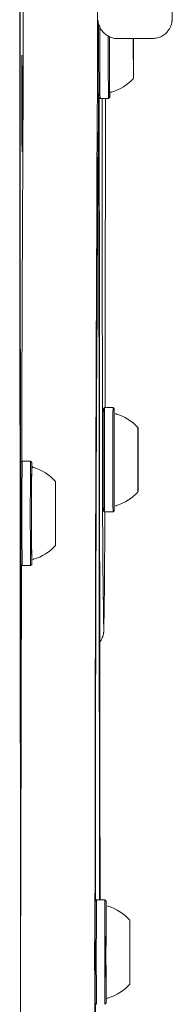
# Model space of a CAD drawing. Units: millimetres. Extents: x 6.62 to 13.68, y 6.91 to 13.85.
# Drawn here: x 10.37 to 10.4, y 10.49 to 10.69 of the extents above; entities that cross this region are included whole.
import ezdxf

# ---------------------------------------------------------------- set-up
doc = ezdxf.new("R2010")
doc.units = ezdxf.units.MM

msp = doc.modelspace()

# ---------------------------------------------------------------- linework, layer by layer
at = {"color": 7, "linetype": 'Continuous', "lineweight": 15}
for p, q in [((10.39085182677605, 10.68339034258362), (10.39785179836736, 10.68339034258362)), ((10.37148238871159, 10.68001454906805), (10.37147238875218, 10.68001454906805)), ((10.39403393739762, 10.67882936760241), (10.39400982492078, 10.67882936760241)), ((10.39401052835961, 10.68005468017453), (10.39402327250655, 10.68006742442491)), ((10.39401577196163, 10.67798064309624), (10.39401175021728, 10.67798064309624)), ((10.37150244078124, 10.67053255502954), (10.37149966768909, 10.67043820402226)), ((10.37151244074066, 10.67053255502954), (10.37150244078124, 10.67053255502954)), ((10.38696879880776, 10.67190497835309), (10.38697361914155, 10.67214175311413)), ((10.38702320290507, 10.67149245922584), (10.38727319986127, 10.67124246024044)), ((10.38727328569627, 10.67124241732268), (10.38897327879702, 10.67124241732268)), ((10.38897336463201, 10.67124246024044), (10.38922336158822, 10.67149245922584)), ((10.37147238875218, 10.66659711733507), (10.37148238871159, 10.66659711733507)), ((10.38701585632509, 10.66089731771662), (10.38716809100213, 10.50872881047325)), ((10.37150244078124, 10.66039667560544), (10.37151244074066, 10.66039667560544)), ((10.37114991863368, 10.65331384799619), (10.37113991867427, 10.65331384799619)), ((10.37113000903045, 10.64668457671675), (10.37114000898987, 10.64668457671675)), ((10.38819992439425, 10.60856421893153), (10.38794992743805, 10.60831421994613)), ((10.38990000332999, 10.60856426184928), (10.38820001022925, 10.60856426184928)), ((10.3901500861212, 10.60831421994613), (10.38990008916499, 10.60856421893153)), ((10.39493968582872, 10.60254735622444), (10.39495072355026, 10.60254735622444)), ((10.39493454524317, 10.59953057765323), (10.39493591415066, 10.59953057765323)), ((10.39494999663369, 10.59968925494998), (10.39493706478972, 10.59970218689891)), ((10.39495348441006, 10.59916374768322), (10.39496443823065, 10.59916374768322)), ((10.37151780754579, 10.59767559683021), (10.37126781058958, 10.59742559784481)), ((10.37321788648152, 10.59767563974797), (10.37151789338078, 10.59767563974797)), ((10.37346796927273, 10.59742559784481), (10.37321797231652, 10.59767559683021)), ((10.39493552981697, 10.59681475983997), (10.39493448833334, 10.59681475983997)), ((10.39493769422654, 10.59627696624159), (10.39494999663369, 10.59628926874859)), ((10.3949640534978, 10.59644770965958), (10.39495202462365, 10.59644770965958)), ((10.39494924354967, 10.59343157067124), (10.39493935299166, 10.59343157067124)), ((10.37825649536021, 10.59099737768108), (10.37826080569203, 10.59099737768108)), ((10.37825437406617, 10.58999971965316), (10.37827877013745, 10.58999971965316)), ((10.37826788019106, 10.58885063264574), (10.3782553821413, 10.58886313079694)), ((10.38794992743805, 10.58766430375244), (10.38819992439425, 10.58741430476704)), ((10.38820001022925, 10.58741426184928), (10.38990000332999, 10.58741426184928)), ((10.38990008916499, 10.58741430476704), (10.3901500861212, 10.58766430375244)), ((10.37825272009682, 10.5853354866329), (10.37826788019106, 10.58535064685019)), ((10.37826710125945, 10.58537134783642), (10.37826788019106, 10.58535064685019)), ((10.37825696183593, 10.58420155984277), (10.37825459001529, 10.58420155984277)), ((10.37827492628135, 10.58320390181485), (10.37826142003134, 10.58320390181485)), ((10.37137626467287, 10.57666722668752), (10.37126182967604, 10.51620504075005)), ((10.37126781058958, 10.57677568165112), (10.37151780754579, 10.57652568266572)), ((10.37321797231652, 10.57652568266572), (10.37346796927273, 10.57677568165112)), ((10.37151789338078, 10.57652563974797), (10.37321788648152, 10.57652563974797)), ((10.3712452614847, 10.53169590204696), (10.37125526144412, 10.53169590204696)), ((10.38634277729196, 10.51198134100803), (10.38633884031075, 10.50850862439557)), ((10.38655898168382, 10.50872876755549), (10.38630898472762, 10.5084787685701)), ((10.38825906061956, 10.50872881047325), (10.38655906751882, 10.50872881047325)), ((10.38850914341077, 10.5084787685701), (10.38825914645456, 10.50872876755549)), ((10.39329590320656, 10.50114186019353), (10.39329836102928, 10.50114186019353)), ((10.39330260396623, 10.50199058469969), (10.39331652646527, 10.50199058469969)), ((10.3933090543291, 10.49990380337102), (10.39329392325109, 10.49991893457185)), ((10.39331971922017, 10.49516576075298), (10.39329560674333, 10.49516576075298)), ((10.39329631018215, 10.4963910733251), (10.3933090543291, 10.49640381757548)), ((10.39330155378418, 10.49431703624681), (10.39329753203983, 10.49431703624681)), ((10.38630898472762, 10.48782885237641), (10.38655898168382, 10.48757885339101)), ((10.38825914645456, 10.48757885339101), (10.38850914341077, 10.48782885237641))]:
    msp.add_line(p, q, dxfattribs=at)
at = {"color": 7, "linetype": 'Continuous', "lineweight": 15, "flags": 128}
for points in [[(10.38919442085054, 10.68382055122115), (10.38919387006647, 10.68205998784425), (10.38919424380286, 10.68015916749994), (10.3891956062566, 10.67831481686449), (10.38919791103097, 10.67658974308675), (10.38920107963964, 10.6750426914852), (10.38920500417943, 10.67372634504666), (10.38920955100485, 10.67268553037031), (10.38921456527922, 10.67195569115163), (10.38921987624744, 10.67156168118987), (10.38922530305086, 10.67151691802171), (10.38923066088618, 10.67182292600316), (10.38923538471475, 10.67240747866247)], [(10.3940052902433, 10.68339034258362), (10.39400497752464, 10.68285545127096), (10.39400478827359, 10.68134770598799), (10.39400559474657, 10.67986528296466), (10.3940073534664, 10.67848810000985), (10.39400996962004, 10.67729040141315), (10.39401330216998, 10.6763367554159), (10.39401717145758, 10.67567857332066), (10.39402136888855, 10.67535133789455), (10.3940256681783, 10.6753726904841), (10.394029837551, 10.67574147996566), (10.3940336522347, 10.67643782480284), (10.3940369065788, 10.67742418486523), (10.39403942514078, 10.67864738522654), (10.3940410721443, 10.68004148283868), (10.39404175714224, 10.68151841415363)], [(10.39400803473954, 10.68339034258362), (10.39400796283878, 10.68315120238401), (10.39400796202419, 10.68287129656962)], [(10.39402107290834, 10.68339034258362), (10.39401973425072, 10.68305534378217), (10.39401865283928, 10.68248775308679), (10.39401827256782, 10.68181810984794), (10.39401865132921, 10.68114836117839), (10.39401973146048, 10.6805804702418), (10.39402134852143, 10.68020089328533), (10.39402325632918, 10.68006741745971), (10.3940251644373, 10.68020036324944), (10.39402678235363, 10.68057949086319), (10.39402786376507, 10.68114708155857), (10.39402786376507, 10.68114708155857)], [(10.39404172964208, 10.68228073212952), (10.39404144808709, 10.68303658373618), (10.39404122636105, 10.68339034258362)], [(10.37148238871159, 10.68001454906805), (10.37147798093361, 10.67983371476362), (10.37147381078008, 10.67930096067451), (10.37147010306506, 10.67844500771155), (10.37146705767242, 10.67731200052052), (10.37146483878007, 10.67596301981238), (10.37146356600907, 10.67447078948626), (10.37146330797484, 10.67291575606529), (10.37146407858807, 10.67138175180371), (10.37146583630479, 10.66995147526831), (10.37146848636605, 10.66870203303734), (10.37147188590636, 10.66770078286487), (10.37147585165561, 10.66700170240686), (10.37148016981925, 10.66664247927176), (10.37148460760394, 10.66664247927176), (10.37148892576758, 10.66700170240686), (10.37149289151683, 10.66770078286487), (10.37149629105714, 10.66870203303734), (10.3714989411184, 10.66995147526831), (10.37150069883512, 10.67138175180371), (10.37150146944835, 10.67291575606529), (10.37150121141412, 10.67447078948626), (10.37149993864312, 10.67596301981238), (10.37149771975077, 10.67731200052052), (10.37149467435813, 10.67844500771155), (10.37149096664311, 10.67930096067451), (10.37148679648958, 10.67983371476362), (10.37148238871159, 10.68001454906805)], [(10.39403369284011, 10.67882049385678), (10.39403381994423, 10.67882733753048), (10.39403394840724, 10.67882934980804), (10.39403407674288, 10.67882650740816), (10.39403420346634, 10.67881884321636), (10.39403432711148, 10.67880644590452), (10.39403444624778, 10.67878945890497), (10.39403455949687, 10.67876807875105), (10.3940346655485, 10.67874255280327)], [(10.3940346655485, 10.67874255280327), (10.39403483970155, 10.67870351279788), (10.39403503040609, 10.67867558230087), (10.39403523196455, 10.67865959577672), (10.39403543835507, 10.67865603084624), (10.39403564341144, 10.67866499401696), (10.3940358410073, 10.67868621750101), (10.39403602523918, 10.67871906721575), (10.39403619060288, 10.67876256172787)], [(10.39401300992815, 10.67769465324725), (10.39401320166799, 10.67766761010712), (10.39401340381095, 10.67765256026095), (10.3940136103177, 10.67764995334493), (10.39401381501857, 10.67765986724448), (10.3940140117978, 10.67768200576734), (10.39401419477634, 10.67771570749274), (10.39401435848742, 10.67775996553231), (10.39401449803995, 10.67781345761233)], [(10.3940221872109, 10.67635887854248), (10.39402295753556, 10.67628649574661), (10.39402374608444, 10.67624479211271), (10.39402454297262, 10.67623429041985), (10.39402533821065, 10.67625512231276), (10.39402612182976, 10.6763070266517), (10.39402688400684, 10.67638935278591), (10.39402761518756, 10.67650106870991), (10.39402830620614, 10.67664077400031)], [(10.37151244074066, 10.67053255502954), (10.37150854527564, 10.67034462207746), (10.37150493871944, 10.66979476134854), (10.37150188855384, 10.66892375349759), (10.37149962099565, 10.66779619719233), (10.37149830421932, 10.6664957181257), (10.37149803588409, 10.66511876688076), (10.37149883589118, 10.66376746563222), (10.37150064490772, 10.66254203421189), (10.37150332876723, 10.66153335726225), (10.37150668842012, 10.66081624373825), (10.37151047469631, 10.66044387866941), (10.37151440678501, 10.66044387866941), (10.3715181930612, 10.66081624373825), (10.37152155271409, 10.66153335726225), (10.3715242365736, 10.66254203421189), (10.37152604559014, 10.66376746563222), (10.37152684559723, 10.66511876688076), (10.371526577262, 10.6664957181257), (10.37152526048566, 10.66779619719233), (10.37152299292748, 10.66892375349759), (10.37151994276188, 10.66979476134854), (10.37151633620568, 10.67034462207746), (10.37151244074066, 10.67053255502954)], [(10.37113355962814, 10.65294611006135), (10.37113559933768, 10.6528059735198), (10.37113766285845, 10.6527187895308), (10.37113973904786, 10.65268502887035), (10.37114181669491, 10.65270487383923), (10.37114388458071, 10.6527782172786), (10.3711459315391, 10.65290466314864), (10.37114794651691, 10.6530835286671), (10.37114991863368, 10.65331384799619)], [(10.37112966186558, 10.64710417142035), (10.37113226546652, 10.64691819463708), (10.3711348956146, 10.64678602221879), (10.37113754329288, 10.64670810729244), (10.37114019942431, 10.64668471697394), (10.37114285490287, 10.64671593145238), (10.37114550062479, 10.6468016437151), (10.37114812751972, 10.64694155991455), (10.37115072658188, 10.64713520037575)], [(10.39496832726098, 10.59887825815952), (10.39496760490638, 10.59998705362593), (10.3949658173068, 10.60135964786277), (10.39496317606677, 10.60255054371724), (10.3949598235762, 10.60349553968556), (10.39495594056874, 10.60414369079048), (10.39495173637832, 10.60446005503817), (10.39494743765393, 10.60442757715014), (10.39494327614092, 10.60404800801775), (10.39493947618753, 10.60334181031116), (10.39493624265024, 10.60234705533154), (10.39493374984987, 10.60111737057732), (10.39493213217394, 10.5997190486719), (10.39493147683177, 10.59822747351112)], [(10.3949536946496, 10.60277344751501), (10.39495291965147, 10.60266823711456), (10.39495211519269, 10.60259518635113), (10.39495129206506, 10.60255527519918), (10.39495046131081, 10.60254903906594), (10.3949496340745, 10.60257656160902), (10.39494882145348, 10.60263747361408), (10.39494803434905, 10.60273095794787), (10.3949472833202, 10.60285576052007)], [(10.39495587819465, 10.60340690912522), (10.39495564406531, 10.60340781746727), (10.39495541291449, 10.60339471919833), (10.39495519149357, 10.60336799688793), (10.39495498626974, 10.60332843103172), (10.39495480323709, 10.60327717725503), (10.39495464774157, 10.60321573255973), (10.39495452432486, 10.60314589160043), (10.39495443659165, 10.60306969426679)], [(10.39493551121847, 10.59955184532666), (10.3949352824006, 10.5995692073054), (10.39493504850166, 10.59957263927883), (10.39493481635384, 10.5995620409991), (10.39493459273815, 10.59953772204169), (10.39493438418642, 10.59950039276272), (10.39493419679042, 10.59945114354948), (10.394934036024, 10.59939141297023), (10.39493390658314, 10.59932294575367)], [(10.3949366266241, 10.59960071813523), (10.39493649921577, 10.59957663122024), (10.39493636527982, 10.59955739578145), (10.39493622631058, 10.59954322643041), (10.39493608385854, 10.59953428125587), (10.39493593951306, 10.59953066005995), (10.39493579488461, 10.59953240324467), (10.39493565158681, 10.59953949136116), (10.39493551121847, 10.59955184532666)], [(10.3949451428035, 10.59805156336084), (10.39494544330402, 10.59739669612815), (10.394946434907, 10.59683204165487), (10.39494796664988, 10.59644356346597), (10.39494980533869, 10.59629040384414), (10.39495167104973, 10.5963958799534), (10.39495327974541, 10.59674393401227), (10.39495438651638, 10.5972815779454), (10.39495482286681, 10.59792696033773), (10.39495452236629, 10.59858182757042), (10.39495353076331, 10.5991464820437), (10.39495199902043, 10.5995349602326), (10.39495016033162, 10.59968811985443), (10.39494829462058, 10.59958264374517), (10.39494668592491, 10.5992345896863), (10.39494557915393, 10.59869694575317), (10.3949451428035, 10.59805156336084)], [(10.39496474417802, 10.59917589111685), (10.39496460158862, 10.59916717822196), (10.39496445717623, 10.59916379366294), (10.39496431255242, 10.59916577520961), (10.39496416933111, 10.599173100749), (10.39496402911058, 10.59918568853209), (10.39496389345559, 10.59920339808613), (10.39496376388, 10.59922603178217), (10.3949636418298, 10.59925333704057)], [(10.3949662967417, 10.59890634773627), (10.3949661819372, 10.59897795974594), (10.39496603406751, 10.59904166394374), (10.39496585745196, 10.59909559950688), (10.39496565724955, 10.59913819095794), (10.39496543930828, 10.59916819418514), (10.39496520999428, 10.59918473278331), (10.39496497600589, 10.59918732365397), (10.39496474417802, 10.59917589111685)], [(10.37347742492162, 10.59686762985113), (10.37347239735765, 10.59730346202607), (10.37346697934876, 10.59742074003728), (10.37346159219664, 10.59718657941072), (10.3734564193543, 10.59660895420571), (10.37345163697667, 10.5957075347558), (10.37344740792188, 10.59451301781923), (10.37344387620533, 10.59306608123761), (10.37344116209539, 10.59141599870083), (10.37343935801782, 10.5896189617906), (10.37343852540831, 10.58773616644361), (10.37343869262038, 10.58583172899722), (10.37343985395983, 10.58397050278456), (10.37344196987864, 10.58221586963201), (10.37344496832172, 10.58062758146712), (10.37344874718069, 10.5792597255384), (10.37345317777105, 10.57815888253896), (10.37345810921435, 10.57736254035681), (10.37346337357621, 10.57689781746986), (10.3734687915851, 10.57678053945865), (10.37347417873722, 10.5770147000852), (10.37347935157956, 10.57759232529022), (10.37348023952624, 10.57773035730372)], [(10.37347215944089, 10.59676545645265), (10.37346687117566, 10.59687470984307), (10.37346161956955, 10.59663070287416), (10.3734565944293, 10.59604225459353), (10.37345197737657, 10.59513063305524), (10.37344793528367, 10.59392878663687), (10.37344461424237, 10.59248015319938), (10.37344213428377, 10.59083709012957), (10.37344058504001, 10.58905898200774), (10.37344002250482, 10.58721009429423), (10.37344046700967, 10.58535725060823), (10.37344190248901, 10.58356741754811), (10.37344427706086, 10.58190528434401), (10.37344750490202, 10.58043092482057), (10.3734514693499, 10.57919762617238), (10.37345602711902, 10.57824996302591), (10.37346101347973, 10.5776221863964), (10.37346624821197, 10.57733698576687), (10.37346785783653, 10.57732009268983)], [(10.39493147683177, 10.59822747351112), (10.39493181915304, 10.596723056298), (10.39493314068312, 10.59528690055389), (10.39493537017796, 10.5939964298067), (10.39493838744495, 10.59292121366842), (10.39494202982242, 10.5921192173194), (10.39494610094886, 10.59163367659038), (10.3949503813488, 10.59149076710776), (10.39495464026476, 10.59169819315872), (10.39495864809749, 10.59224477235117), (10.39496218878369, 10.59310103845938), (10.39496507144404, 10.5942208299558), (10.39496714067358, 10.59554377859102), (10.3949682849196, 10.59699856386168), (10.39496835946001, 10.59718636546855)], [(10.39493367141837, 10.59707213156159), (10.39493378621978, 10.59700052354518), (10.39493393408565, 10.59693682342878), (10.39493411069643, 10.59688289205435), (10.39493431089288, 10.59684030489412), (10.39493452882675, 10.59681030602706), (10.39493475813164, 10.59679377179617), (10.39493499210897, 10.59679118520826), (10.39493522392367, 10.59680262182412)], [(10.39493522392367, 10.59680262182412), (10.39493536651815, 10.59681133209047), (10.39493551093473, 10.5968147141711), (10.394935655562, 10.59681273032839), (10.3949357987862, 10.59680540269828), (10.39493593900921, 10.59679281304324), (10.3949360746664, 10.59677510183999), (10.39493620424411, 10.59675246671202), (10.39493632629649, 10.59672516022451)], [(10.39496445644375, 10.59642644125974), (10.39496468533087, 10.59640907405472), (10.39496491930059, 10.59640564112538), (10.39496515151861, 10.59641624274828), (10.39496537520179, 10.59644056924787), (10.39496558381631, 10.59647791004218), (10.39496577126848, 10.59652717439904), (10.3949659320828, 10.5965869232966), (10.39496606156185, 10.59665541145746)], [(10.39496334089525, 10.59637754438863), (10.39496346831565, 10.59640163842925), (10.39496360226636, 10.59642087998078), (10.39496374125257, 10.59643505431803), (10.39496388372326, 10.59644400326317), (10.39496402808854, 10.59644762695087), (10.39496417273738, 10.59644588494274), (10.39496431605557, 10.59643879667865), (10.39496445644375, 10.59642644125974)], [(10.37827070640215, 10.59352372399084), (10.37826640972683, 10.59358051061172), (10.37826219155886, 10.59328796571708), (10.37825827930077, 10.59266186047791), (10.37825488386339, 10.59173594838972), (10.37825218829564, 10.59056014561286), (10.37825033791627, 10.58919783997935), (10.37824943247971, 10.58772247373853), (10.37824952079829, 10.58621358426633), (10.37825059811072, 10.58475251618474), (10.37825260633882, 10.58341803605224), (10.37825543721848, 10.58228208603818), (10.37825893813625, 10.58140590550185), (10.37826292035675, 10.58083672956276), (10.37826716919744, 10.5806052426431), (10.37827145560222, 10.58072392426264), (10.3782755484899, 10.58118637626454), (10.37827922721184, 10.58196766774169), (10.37828229344719, 10.58302567906831), (10.37828458189441, 10.58430337257994), (10.37828596918272, 10.58573186748864), (10.37828635292071, 10.5867216207853)], [(10.37827325885743, 10.5922342444196), (10.37827257737684, 10.59237960738525), (10.37827185387248, 10.59249731976878), (10.3782710974139, 10.59258590597772), (10.37827031748373, 10.59264425553297), (10.37826952385885, 10.59267163698927), (10.37826872648781, 10.59266770710431), (10.37826793536611, 10.59263251514146), (10.37826716041091, 10.59256650225222)], [(10.39494408921062, 10.59257164195124), (10.39494432352543, 10.5925707803552), (10.39494455483775, 10.59258393266228), (10.39494477639453, 10.59261071489614), (10.3949449817275, 10.59265034516023), (10.39494516484204, 10.5927016664649), (10.3949453203922, 10.59276318050526), (10.39494544383675, 10.59283309140359), (10.39494553157179, 10.59290935813929)], [(10.39494627245033, 10.59320547938066), (10.39494704761158, 10.59331070818992), (10.39494785224342, 10.59338376387345), (10.39494867554728, 10.5934236659873), (10.39494950647403, 10.59342987902505), (10.39495033387219, 10.59340231960462), (10.39495114663768, 10.59334135758727), (10.39495193386278, 10.59324781111389), (10.39495268498252, 10.59312293562513)], [(10.37825937603767, 10.59117570776566), (10.37825924010268, 10.59123033545213), (10.37825907939796, 10.59127593078886), (10.37825889872481, 10.59131113154843), (10.3782587034811, 10.59133488605663), (10.37825849950001, 10.59134648461275), (10.37825829287578, 10.59134558069295), (10.37825808978162, 10.59133220130317), (10.37825789628526, 10.59130674617225)], [(10.37826600203175, 10.59178760980835), (10.37826542493594, 10.59159443578085), (10.37826478993525, 10.59142511622515), (10.37826410498978, 10.59128177365933), (10.37826337868571, 10.59116620496493), (10.37826262012768, 10.59107985886204), (10.37826183882466, 10.59102381774876), (10.37826104457073, 10.59099878413268), (10.37826024732231, 10.59100507182459)], [(10.37827947581996, 10.59008062394693), (10.37827936808969, 10.59005597924455), (10.37827925344133, 10.59003553852271), (10.37827913320132, 10.59001953827304), (10.3782790087608, 10.59000816361255), (10.3782788815595, 10.59000154614188), (10.37827875306908, 10.58999976242272), (10.37827862477613, 10.59000283309204), (10.37827849816496, 10.59001072262335)], [(10.37828099911496, 10.59004804920728), (10.378280836707, 10.59009289485001), (10.37828065472384, 10.59012725416547), (10.3782804586025, 10.59015010061882), (10.3782802542024, 10.59016075163883), (10.37828004763028, 10.59015888901068), (10.37827984505778, 10.59014456838312), (10.37827965253706, 10.59011821760586), (10.37827947581996, 10.59008062394693)], [(10.37825473285841, 10.58415323028865), (10.37825489526638, 10.58410838464592), (10.37825507724953, 10.58407402533046), (10.37825527337087, 10.58405117887711), (10.37825547777098, 10.5840405278571), (10.3782556843431, 10.58404239048525), (10.37825588691559, 10.58405671111281), (10.37825607943631, 10.58408306189007), (10.37825625615341, 10.584120655549)], [(10.37825625615341, 10.584120655549), (10.37825636388368, 10.58414530025138), (10.37825647853204, 10.58416574097322), (10.37825659877205, 10.58418174122289), (10.37825672321257, 10.58419311588338), (10.37825685041388, 10.58419973335405), (10.3782569789043, 10.58420151707321), (10.37825710719724, 10.58419844640389), (10.37825723380841, 10.58419055687258)], [(10.37826972994162, 10.58241366968758), (10.37827030703743, 10.58260684371508), (10.37827094203812, 10.58277616327078), (10.3782716269836, 10.5829195058366), (10.37827235328767, 10.583035074531), (10.37827311184569, 10.58312142063389), (10.37827389314872, 10.58317746174717), (10.37827468740265, 10.58320249536325), (10.37827548465106, 10.58319620767134)], [(10.37827635593571, 10.58302557173027), (10.37827649187069, 10.58297094404381), (10.37827665257541, 10.58292534870707), (10.37827683324856, 10.5828901479475), (10.37827702849228, 10.5828663934393), (10.37827723247337, 10.58285479488318), (10.37827743909759, 10.58285569880298), (10.37827764219175, 10.58286907819276), (10.37827783568811, 10.58289453332368)], [(10.37826247311594, 10.58196703507633), (10.37826315459654, 10.58182167211068), (10.37826387810089, 10.58170395972715), (10.37826463455948, 10.58161537351821), (10.37826541448965, 10.58155702396296), (10.37826620811452, 10.58152964250666), (10.37826700548557, 10.58153357239162), (10.37826779660726, 10.58156876435447), (10.37826857156246, 10.58163477724371)], [(10.3712478596731, 10.53319582576676), (10.37124976774746, 10.53239771210088), (10.37125233844271, 10.53187679406016), (10.37125526169506, 10.53169590204826), (10.37125818491715, 10.53187685431148), (10.37126075552525, 10.53239782533632), (10.37126266346608, 10.53319597832846), (10.37126367861381, 10.53417504425758), (10.37126367852666, 10.53521693332313), (10.37126266321513, 10.53619597832718)], [(10.39332751146463, 10.49861712528009), (10.39332722990964, 10.49937297688675), (10.39332593858174, 10.50081251350747), (10.39332373625365, 10.50210871875943), (10.39332074165344, 10.50319171388199), (10.39331711622079, 10.50400311432778), (10.39331305540371, 10.50449917728873), (10.39330877812191, 10.50465315988223), (10.39330451496474, 10.50445676086679), (10.39330049576012, 10.50392056816418), (10.3932969371844, 10.50307348806178), (10.39329403108134, 10.50196118686717), (10.39329193411968, 10.50064362902566)], [(10.39331011121601, 10.50361234925346), (10.39330934089135, 10.50368473204933), (10.39330855234247, 10.50372643568322), (10.39330775545429, 10.50373693737609), (10.39330696021626, 10.50371610548317), (10.39330617659714, 10.50366420114423), (10.39330541442006, 10.50358187501003), (10.39330468323935, 10.50347015908603), (10.39330399222076, 10.50333045379563)], [(10.38848188737388, 10.50210879148151), (10.38848027959712, 10.50028894089095), (10.38847965188902, 10.49839638099482), (10.38848002562541, 10.49649556065051), (10.38848138807916, 10.49465121001507), (10.38848369285352, 10.49292613623732), (10.38848686146218, 10.49137908463577), (10.38849078600198, 10.49006273819723), (10.3884953328274, 10.48902192352088), (10.38850034710177, 10.4882920843022), (10.38850565806999, 10.48789807434044), (10.3885110848734, 10.48785331117228), (10.38851644270873, 10.48815931915373), (10.3885211665373, 10.48874387181304)], [(10.3932976328784, 10.50122867499266), (10.39329745872536, 10.50126771499806), (10.39329726802082, 10.50129564549506), (10.39329706646236, 10.50131163201921), (10.39329686007183, 10.50131519694969), (10.39329665501546, 10.50130623377898), (10.39329645741961, 10.50128501029493), (10.39329627318773, 10.50125216058019), (10.39329610782402, 10.50120866606806)], [(10.39329860558679, 10.50115073393915), (10.39329847848267, 10.50114389026546), (10.39329835001966, 10.50114187798789), (10.39329822168403, 10.50114472038777), (10.39329809496056, 10.50115238457958), (10.39329797131542, 10.50116478189142), (10.39329785217912, 10.50118176889097), (10.39329773893003, 10.50120314904489), (10.3932976328784, 10.50122867499266)], [(10.39331928849876, 10.50227657454869), (10.39331909675891, 10.50230361768881), (10.39331889461596, 10.50231866753498), (10.3933186881092, 10.50232127445101), (10.39331848340834, 10.50231136055146), (10.3933182866291, 10.5022892220286), (10.39331810365057, 10.5022555203032), (10.39331793993948, 10.50221126226363), (10.39331780038695, 10.50215777018361)], [(10.39329193411968, 10.50064362902566), (10.39329075934719, 10.49919184442153), (10.39329057009614, 10.49768409913856), (10.39329137656912, 10.49620167611523), (10.39329313528895, 10.49482449316042), (10.39329575144259, 10.49362679456372), (10.39329908399253, 10.49267314856647), (10.39330295328013, 10.49201496647123), (10.3933071507111, 10.49168773104512), (10.39331145000085, 10.49170908363467), (10.39331561937355, 10.49207787311623), (10.39331943405725, 10.49277421795342), (10.39332268840135, 10.4937605780158), (10.39332520696333, 10.49498377837711), (10.39332685396685, 10.49637787598925), (10.39332753321692, 10.49781381238476)], [(10.3933090543291, 10.49990380337102), (10.39330904209772, 10.49990381033623), (10.3933071339896, 10.49977086454649), (10.39330551607327, 10.49939173693274), (10.39330443466183, 10.49882414623736), (10.39330405439036, 10.49815450299851), (10.39330443315176, 10.49748475432896), (10.39330551328303, 10.49691686339237), (10.39330713034397, 10.4965372864359), (10.39330903815173, 10.49640381061028), (10.39331094625985, 10.49653675640001), (10.39331256417618, 10.49691588401376), (10.39331364558762, 10.49748347470914)], [(10.39331947466266, 10.49515688700735), (10.39331960176678, 10.49516373068105), (10.39331973022979, 10.49516574295861), (10.39331985856543, 10.49516290055873), (10.39331998528889, 10.49515523636693), (10.39332010893403, 10.49514283905509), (10.39332022807033, 10.49512585205554), (10.39332034131942, 10.49510447190162), (10.39332044737105, 10.49507894595384)], [(10.39332044737105, 10.49507894595384), (10.3933206215241, 10.49503990594845), (10.39332081222864, 10.49501197545144), (10.39332101378709, 10.49499598892729), (10.39332122017762, 10.49499242399682), (10.39332142523399, 10.49500138716752), (10.39332162282985, 10.49502261065158), (10.39332180706172, 10.49505546036632), (10.39332197242543, 10.49509895487844)], [(10.3932987917507, 10.49403104639782), (10.39329898349054, 10.49400400325769), (10.3932991856335, 10.49398895341152), (10.39329939214025, 10.4939863464955), (10.39329959684112, 10.49399626039505), (10.39329979362035, 10.49401839891791), (10.39329997659889, 10.49405210064331), (10.39330014030998, 10.49409635868288), (10.3933002798625, 10.4941498507629)], [(10.39330796903344, 10.49269527169305), (10.39330873935811, 10.49262288889718), (10.39330952790699, 10.49258118526329), (10.39331032479517, 10.49257068357042), (10.39331112003319, 10.49259151546334), (10.39331190365231, 10.49264341980227), (10.39331266582939, 10.49272574593648), (10.39331339701011, 10.49283746186048), (10.39331408802869, 10.49297716715088)]]:
    msp.add_lwpolyline(points, dxfattribs=at)
at = {"color": 7, "linetype": 'Continuous', "lineweight": 15}
for centre, radius, start, end in [((69.92102156818548, 10.65869908185696), 59.54988490879281, 179.7750024322045, 180.1178661515608), ((175.0261248386195, 10.73696607486079), 164.6550840681011, 179.9656458647245, 180.0761460869609), ((73.23275633973691, 10.69002741168335), 62.8616730891032, 179.8735797554401, 180.029209982517), ((73.23276633848839, 10.69002741168504), 62.86167308789526, 179.8735797554392, 180.0292099825191), ((71.39455070941561, 10.69002821411966), 61.02344034634756, 179.873471243403, 180.0293184945545), ((84.92592034186205, 10.66759985194781), 74.55478179191228, 179.8799838512873, 180.010978876444), ((84.92593034220656, 10.66759985194667), 74.55478179229736, 179.8799838512871, 180.0109788764431), ((6.889487891622433, 10.68571840669411), 3.482266896699182, 359.7851318078954, 0.1603134430936959), ((6.904487830746674, 10.68571840669411), 3.482266896699182, 359.7851318078954, 0.1603134430936959), ((11.85058680791415, 10.68153174854185), 1.463598036770048, 179.8082119104072, 180.3930132477552), ((11.60996550994041, 10.680881878446), 1.222730221446184, 179.7663477120711, 180.4516991161033), ((11.51305744723799, 10.68021080009798), 1.12411985832825, 179.81012546557, 180.4571162678989), ((11.38461640980857, 10.68024812867868), 0.9954268150188944, 179.7944029639872, 180.4726253614417), ((10.43955133644275, 10.68279503216503), 0.04554343827258144, 179.9040557604345, 180.3984064098198), ((10.37506569984205, 10.68229932624944), 0.01894414526097897, 359.9772505745296, 0.5414526683861811), ((11.19845507443566, 10.68271660860921), 0.8044195741617568, 179.9520124584222, 180.0978348683565), ((9.58865117992721, 10.68091676856521), 0.8053598375211902, 359.9450248748791, 0.09782433446091761), ((9.747176430641089, 10.6805272591229), 0.6468621670918165, 359.8436918351172, 0.0209283952214059), ((10.41298081681683, 10.68133550839617), 0.01894414531550414, 179.9772505753303, 180.54145266757), ((10.34849518011722, 10.68083980248001), 0.04554343831696667, 359.9040557609355, 0.398406409837424), ((11.23119337152744, 10.67330583320156), 0.8597471576531369, 179.5529092448436, 180.4470907551576), ((10.47935376399799, 10.67952200883066), 0.08534457777062864, 179.7547497277073, 180.0726898507785), ((10.79670866997567, 10.6794338128497), 0.402699415566039, 180.002856784579, 180.2474471306218), ((10.34098340931698, 10.68015585971302), 0.05302723873036464, 359.7098410267253, 359.9872162828106), ((10.56649372226473, 10.67752062849177), 0.1724649280262761, 179.5681585505889, 180.006030165814), ((10.40614171233636, 10.67782967156062), 0.01212722513533205, 179.3045622106559, 180.0766037632525), ((10.3593102304535, 10.67732352738805), 0.03471129915420366, 359.7087891635998, 1.078486256252834), ((10.27281413989012, 10.67687327752647), 0.1212072506865298, 359.9712482722983, 0.1294408305889774), ((10.46801586721404, 10.67671811493769), 0.07399455203726654, 179.9269507677272, 180.2781665620481), ((10.284092922252, 10.67699351992154), 0.1099359498745932, 359.8161576151398, 0.08287024753472882), ((10.53315374387437, 10.67731237196682), 0.1391250785639301, 179.9217090741165, 180.0658289820263), ((10.38682016253522, 10.68181741732268), 0.009702319813613794, 286.5323424225226, 317.9376019015448), ((34.35235876024765, 10.53902995236868), 23.98100077347855, 179.6807288239168, 179.8600938113163), ((48.79785723993337, 10.47941690943672), 38.41161308777044, 179.7117531841062, 179.9451258405149), ((30.87528284605075, 10.51174037302202), 20.48894007017579, 179.5521071687781, 179.9993261511553), ((9.395714937885735, 10.66327277359453), 0.9913037645895098, 359.8627023004032, 0.5139652159933985), ((163.0227721718166, 10.74926120760637), 152.6356716749651, 180.0292289989505, 180.0902901447924), ((41.36922232175699, 10.67392066048492), 30.98152333779184, 180.0049530175856, 180.1312705754996), ((-22.3507024939158, 10.6754265365791), 32.73906117998403, 359.882985990568, 359.9926774816883), ((11.00039743363381, 10.66500185960408), 0.6289118537241027, 179.8209217864688, 180.4195499948649), ((11.20104403773977, 10.65802932821518), 0.8299260453716808, 179.9466388689319, 180.3509333984756), ((11.91238197835551, 10.65654443370654), 1.541291227075153, 179.9466388689488, 180.3509333985041), ((11.9123919783424, 10.65654443370636), 1.541291227102634, 179.946638868943, 180.3509333984912), ((10.31280116809444, 10.65368301411583), 0.05833991860500588, 359.1729576580782, 359.6374386138878), ((10.37766586407874, 10.64705567456984), 0.006546381812019946, 179.5755380069971, 183.2496951027444), ((88.53239302959207, 10.65678511316446), 78.16125288019484, 180.0074023743092, 180.0905966479654), ((88.56477065549332, 10.65682537781585), 78.19362052934112, 180.0071004036874, 180.0905886498003), ((11.23411229100592, 10.60097049582993), 0.8459463647602921, 179.4856688258916, 180.1756698380125), ((11.23159056455871, 10.60097584895626), 0.8417246816669824, 179.4834564411273, 180.1769153019447), ((11.21799151190397, 10.60089478248536), 0.8300747436194691, 179.4878676688203, 180.1744350625241), ((11.21194244144027, 10.60090524406047), 0.8218257529333974, 179.4834564410961, 180.1769153019885), ((11.14354115115347, 10.6008273515094), 0.7534230754030006, 179.4720368594464, 180.1885711087365), ((12.65513944274191, 10.59704252047677), 2.267366812120897, 179.8510013916172, 180.8487806558033), ((10.46574353055502, 10.60263631302477), 0.07080411476163437, 179.2652680447202, 180.118135730558), ((10.36698129528858, 10.60325509461874), 0.02796543688312179, 359.8269483855636, 0.5924220465237013), ((10.4743973020756, 10.60318445107576), 0.07945069866096835, 180.0099669329258, 180.237035490496), ((10.32915549147991, 10.60308636165497), 0.06579894722272907, 359.7275225834867, 359.9854865305779), ((10.28532434328153, 10.60231047848249), 0.1096370175057795, 359.9474890190629, 0.5729989465551186), ((9.90015530972065, 10.60143947885793), 0.4947847335940212, 359.787072105717, 0.008103303649560174), ((10.54050479537981, 10.60221346447885), 0.1455654923733143, 179.8910252940947, 180.1300987019054), ((10.2594542972084, 10.60156556357556), 0.1354857527755788, 359.9762725505567, 0.1342143969563774), ((10.95988719034992, 10.60110074067196), 0.5649265691864227, 179.9855094612043, 180.1873670412538), ((10.51931965790533, 10.60127583121624), 0.1243590228478125, 179.8473661307881, 180.0148429837916), ((10.25284582631962, 10.6019647592641), 0.1421157000170309, 359.8558124487403, 0.0988709379174984), ((11.22255512124902, 10.59811106888756), 0.8276221019345519, 179.9161024646775, 180.0719250240567), ((9.567297367354586, 10.59786735517947), 0.8276695815229298, 359.9161026493634, 0.07192472142703998), ((11.70590951236122, 10.58710063974796), 1.334681638769186, 179.5567613983993, 180.4432386016015), ((11.73318781055097, 10.58710063974797), 1.361710980329997, 179.5550385011036, 180.4449614988974), ((11.72960032498128, 10.58710063974797), 1.356423575560999, 179.5533057974786, 180.4466942025223), ((11.26814645928841, 10.59542653073263), 0.8802307577272538, 179.8085568554598, 180.5052636550847), ((11.28533588964002, 10.5953594970136), 0.8971710611070568, 179.8073055893248, 180.5074109190886), ((11.28266802985754, 10.59535452233974), 0.8928032498728482, 179.8060436254425, 180.5095713450057), ((11.26181240163202, 10.5954168093254), 0.8716967899587217, 179.8060436253938, 180.5095713450428), ((11.18205215362393, 10.59546546745023), 0.7919352423028928, 179.7914726932319, 180.5250177410935), ((9.830002087587332, 10.59487772629694), 0.5649372594173773, 359.985509638951, 0.1873665683657179), ((10.37106477021973, 10.58710063974796), 0.009702319813613726, 42.06239809846383, 73.46765757748824), ((10.27062650886795, 10.59470256717058), 0.1243128242619245, 359.847177466327, 0.01487967104961979), ((10.88981627726702, 10.59453916284625), 0.4948563511590588, 179.787146824428, 180.0080338658624), ((10.44862474439666, 10.59221051727029), 0.07035848456027867, 179.7101056939192, 180.0739201692417), ((9.624403767275995, 10.58852949468924), 0.7538834818682245, 359.9123852417356, 0.3795684092062672), ((10.53706706650072, 10.59401371853084), 0.1421286246165759, 179.8559729741402, 180.0988421578255), ((10.50460987026126, 10.59366816091384), 0.1096712628142997, 179.9475641958512, 180.5728661627183), ((10.46086538181761, 10.59289249196131), 0.06591985240350545, 179.7279586513811, 179.9853403672755), ((10.31555723581465, 10.59279444679478), 0.07939612870587343, 0.01000898017910043, 0.2370528336661636), ((10.4228222417195, 10.59272365374857), 0.02786900700836868, 179.8259419684152, 180.5939402133488), ((10.32415619740337, 10.59334269484795), 0.0708043561677635, 359.2652698446277, 0.1181345811243344), ((10.53044949438773, 10.59441339914862), 0.1354895751439701, 179.976159644409, 180.1343761466787), ((10.24939600123295, 10.59376548966925), 0.1455646650285647, 359.8910454581467, 0.1299487382842192), ((10.75825293295666, 10.58959176353595), 0.3799989066567651, 179.7414160966026, 179.9958793274018), ((10.39231440931834, 10.59116215401419), 0.0140550398158405, 179.9447477284974, 180.6403634564036), ((10.25985195303881, 10.59206646727405), 0.1184143773381796, 359.8650723755257, 0.02577851906204956), ((10.26582771612742, 10.59188568470873), 0.1124460829629865, 359.915024523301, 0.1776054069453175), ((10.51766478796042, 10.59154965665352), 0.1393912153012028, 179.9304272100392, 180.074361229251), ((10.56831644298022, 10.5913625760954), 0.190042753025255, 179.998139222899, 180.4075722460762), ((10.4670507810441, 10.58950563282884), 0.08879682624810938, 179.9267904143858, 180.2360785277542), ((9.581220759046545, 10.58815970955626), 0.7970349340436367, 359.8977241986365, 0.0516011406142215), ((10.32154921194015, 10.58886564373907), 0.05670615915843603, 0.01200675328116464, 0.2769676254779117), ((10.64115411651527, 10.58705213598967), 0.2628923883244475, 179.6080256551832, 180.3663199385086), ((9.71224521894787, 10.58830296629386), 0.6660380663123976, 359.976357954838, 0.1501205491035852), ((10.3615783936448, 10.58672676677228), 0.01667603272646433, 359.4181859851873, 0.03503414440566191), ((11.17531497451299, 10.58604156993897), 0.7970349356297994, 179.8977241987888, 180.051601140462), ((10.39495733846275, 10.58747451272301), 0.01667603286063572, 179.4181859876583, 180.0350341419152), ((10.33612337563597, 10.58795263192396), 0.04215992053652599, 359.5803552894309, 0.1026136072878245), ((8.975088945501822, 10.58653107972717), 1.413141337832269, 359.0676670823399, 0.03580859895458697), ((10.42041235633725, 10.58624864757197), 0.04215992053637678, 179.5803552894286, 180.102613607289), ((11.04429051355402, 10.58589831320266), 0.6660380668409097, 179.976357954906, 180.1501205490354), ((9.998282799662123, 10.58460951595849), 0.3799989060113595, 359.7414160963875, 359.9958793276194), ((10.43498651943422, 10.58533563575574), 0.05670615855942342, 180.0120067522709, 180.2769676272666), ((10.28948495060081, 10.58469564666695), 0.08879682657657152, 359.9267904147468, 0.2360785269683768), ((10.18821928892885, 10.58283870340006), 0.1900427530895609, 359.9981392230439, 0.4075722460810427), ((10.2388709426208, 10.58265162284305), 0.1393912166933547, 359.9304272104683, 0.07436122824104519), ((10.36422132262459, 10.58303912548144), 0.01405503984628518, 359.9447477298562, 0.6403634562467887), ((10.37106477021973, 10.58710063974796), 0.009702319813612536, 286.5323424225256, 317.9376019015448), ((10.49070801584601, 10.5823155947872), 0.1124460829630433, 179.9150245233012, 180.1776054069469), ((10.30791098779229, 10.58199076222523), 0.07035848434470249, 359.7101056933631, 0.07392016979870734), ((10.49668377777908, 10.58213481222235), 0.1184143761827042, 179.8650723744335, 180.0257785195396), ((10.46959027319762, 10.53293119168751), 0.09835276950503316, 179.845836225785, 180.7196415941215), ((2.374352138182116, 10.50753816304438), 7.996841069687544, 359.9419157514863, 0.07595681383927523), ((9.348165866768271, 10.51438096095067), 1.023097588984203, 359.3843856987065, 0.1021526494579865), ((9.363165805852331, 10.51438096095072), 1.023097589024384, 359.3843856987285, 0.102152649451786), ((10.898215187796, 10.50328408006372), 0.5116850891967921, 179.3903164916232, 180.1208797164206), ((10.89669885204066, 10.5032910748271), 0.5084687824426287, 179.387252878983, 180.1224325318286), ((10.88901642973369, 10.50315595130661), 0.5027356240094325, 179.393357765066, 180.1193428095667), ((10.8849289978373, 10.50316962649698), 0.4964482438869274, 179.3872528790002, 180.1224325317922), ((11.05564467808925, 10.50249487891147), 0.6671616228938277, 179.547708962752, 180.0510674424455), ((10.38610594435777, 10.49815381047325), 0.009702319813613794, 42.06239809845605, 73.46765757747819), ((11.3609328051471, 10.49726555761001), 0.9897473437670429, 179.6455446665119, 180.1990386063308), ((11.37593274415569, 10.49726555760998), 0.9897473436513956, 179.6455446664689, 180.1990386063525), ((10.50323937623496, 10.50297770787397), 0.1099359499346547, 179.8161576150136, 180.0828702472643), ((10.25417855519071, 10.50265885582834), 0.1391250779257485, 359.9217090740779, 0.06582898264715263), ((10.3193164309426, 10.50325311285776), 0.07399455230752953, 359.9269507683703, 0.2781665614068251), ((10.42802206799747, 10.50264770040797), 0.03471129917827427, 179.7087891639475, 181.0784862556523), ((10.51451815775695, 10.50309795026878), 0.1212072499066919, 179.9712482717909, 180.129440831101), ((11.58488195278175, 10.49724248857123), 1.198609935006589, 179.7673810499766, 180.449993907995), ((11.60925129185479, 10.49721827159674), 1.222730221538012, 179.7663477120968, 180.4516991160776), ((11.6060516391413, 10.49721612366657), 1.217830625424796, 179.7653066177399, 180.453413360281), ((11.46518449423413, 10.497200208881), 1.076711432317076, 179.7498931835097, 180.4697085422405), ((11.04015586667403, 10.49944396867435), 0.6468621659800309, 179.8436918349644, 180.0209283953748), ((10.2208385760744, 10.50245059930449), 0.1724649281140512, 359.5681585507015, 0.006030165702159421), ((10.38119058601541, 10.50214155623599), 0.01212722521046742, 359.3045622118098, 0.0766037596215284), ((9.990623628213081, 10.50053741494613), 0.4026994158041934, 0.002856784591163473, 0.2474471304893456), ((12.26806061465559, 10.49741958191047), 1.896872582743954, 179.9392359867363, 180.1085062871175), ((10.43883711830997, 10.49913142531593), 0.04554343831726154, 179.9040557609375, 180.3984064098379), ((10.37435148150699, 10.4986357193993), 0.01894414541858239, 359.9772505768732, 0.5414526660413485), ((11.19868111868999, 10.4990544592308), 0.8053598377114877, 179.9450248748963, 180.0978243344437), ((10.44634888876636, 10.49981536808382), 0.05302723838679749, 179.7098410258272, 179.9872162837096), ((10.30797853454163, 10.50044921896478), 0.0853445776579124, 359.7547497277121, 0.07268985120161185), ((9.587936959957375, 10.49725316171511), 0.8053598393135737, 359.945024875049, 0.09782433429084628), ((9.74646221357709, 10.49686365227215), 0.6468621659783647, 359.8436918349651, 0.02092839537433436), ((10.4122665987, 10.49767190154684), 0.01894414537612229, 179.9772505757039, 180.5414526661329), ((10.34778096206918, 10.49717619563092), 0.04554343818755804, 359.9040557602338, 0.3984064105404068), ((10.47863954555661, 10.49585840198163), 0.08534457750669469, 179.754749727216, 180.0726898512704), ((10.79599445150386, 10.49577020599963), 0.4026994152716771, 180.0028567844901, 180.2474471307115), ((10.34026919070656, 10.49649225286473), 0.05302723916332876, 359.7098410278583, 359.9872162816789), ((10.56577950399395, 10.49385702164246), 0.1724649279329499, 179.5681585503941, 180.0060301658569), ((11.87508516470953, 10.49545212390388), 1.503894609018153, 180.0619029122557, 180.4059601330464), ((11.89008510382925, 10.49545212390386), 1.503894609013636, 180.0619029122553, 180.4059601330469), ((10.40542749418655, 10.49416606471091), 0.01212722516296998, 179.3045622109148, 180.0766037617519), ((10.35859601224873, 10.49365992053844), 0.03471129918152625, 359.708789164134, 1.078486255708812), ((10.27209992171007, 10.49320967067704), 0.1212072506891287, 359.9712482723006, 0.1294408305887212), ((10.4673016490786, 10.49305450808805), 0.0739945520792723, 179.9269507676036, 180.2781665617238), ((10.28337870450728, 10.49332991307211), 0.1099359494418642, 359.8161576144153, 0.08287024786092222), ((10.53243952607328, 10.49364876511805), 0.1391250789402891, 179.9217090746026, 180.0658289821218), ((10.38610594435777, 10.49815381047325), 0.009702319813613794, 286.5323424225226, 317.9376019015369), ((17.07356559269772, 10.47571217369087), 6.687218538465995, 179.8966042755267, 180.6713905043527)]:
    msp.add_arc(centre, radius, start, end, dxfattribs=at)
for points, knots in [([(10.39786630557845, 10.68341021750418), (10.39819498400701, 10.68342657521651), (10.39885404418309, 10.68345937541217), (10.39974396616278, 10.68382883467302), (10.40047337124754, 10.68433022700811), (10.40101460062889, 10.68490454052126), (10.4013914067159, 10.68548939450752), (10.40163030366703, 10.68603983252079), (10.40176138669161, 10.68650712560295), (10.40181895959818, 10.68685501366789), (10.40183866942431, 10.68705167328802), (10.40184651571702, 10.68716213791218), (10.40185164374026, 10.68726391401674), (10.40185533226186, 10.68738252208244), (10.40185939081766, 10.6875946612893), (10.40186444511225, 10.68806274083153), (10.40186992658755, 10.68892906614872), (10.40187382780558, 10.68973700207452), (10.40187562649395, 10.69030936894998), (10.40187595302416, 10.69041327526523)], [0, 0, 0, 0, 0.06616859794789763, 0.1326801031839291, 0.1916221682196101, 0.2443827698954819, 0.2912164426762919, 0.3318308333570583, 0.3653863658984342, 0.3900288599863893, 0.404479652620309, 0.4164114641458492, 0.4334980687302342, 0.4691002565695626, 0.5462628746545987, 0.6825512982369606, 0.8279371653032277, 0.9687640639059246, 1, 1, 1, 1]), ([(10.38686781344414, 10.6870304967619), (10.38686862927684, 10.6870203439168), (10.38687342155444, 10.6869607051544), (10.3869139665726, 10.68663058204563), (10.38705463322449, 10.68605766957453), (10.38740651582169, 10.68529392358902), (10.38796079644125, 10.68456997510369), (10.38873713564462, 10.68394348282537), (10.38966082924886, 10.68354115812554), (10.39040905905865, 10.68335347280101), (10.39081413271174, 10.68340371069392), (10.3908682768334, 10.68341042573591)], [0, 0, 0, 0, 0.008823927870210442, 0.05183257818178636, 0.1755504005045493, 0.3040016960189548, 0.4697187472070121, 0.6270523128895868, 0.7963100688338742, 0.9727738095774237, 1, 1, 1, 1]), ([(10.38942673288521, 10.67243161801044), (10.3894463671952, 10.67244866311689), (10.38949443026076, 10.6724903880397), (10.38955724912466, 10.67250418604183), (10.3895944057668, 10.67251234740286)], [0, 0, 0, 0, 0.4085113955866622, 1, 1, 1, 1]), ([(10.39054808531433, 10.60728163009932), (10.39049535089971, 10.60729350260588), (10.39043909306679, 10.60730616836685), (10.39039513572679, 10.6073406800486), (10.39039238268621, 10.60734284150924)], [0, 0, 0, 0, 0.9373701736309923, 1, 1, 1, 1]), ([(10.39496948473348, 10.60443713214059), (10.39488614529707, 10.60453926219384), (10.39447975874814, 10.6050372770793), (10.39356742926391, 10.60579620587005), (10.39222455859129, 10.60663172166633), (10.39118211668751, 10.6071249549979), (10.39059087643985, 10.60725572329044), (10.39053026585061, 10.60726912891243)], [0, 0, 0, 0, 0.07405655753522997, 0.3611206187333621, 0.659768534865007, 0.9651214042685311, 1, 1, 1, 1]), ([(10.37387912444142, 10.59639030432004), (10.37382686434593, 10.59640435170595), (10.37373052956995, 10.59643024625824), (10.37361953343711, 10.59651577898154), (10.37354745975229, 10.59660425502681), (10.37350854543349, 10.59667835433163), (10.37349740969685, 10.59671423185483), (10.37349430019331, 10.59672425016692)], [0, 0, 0, 0, 0.2958638133291703, 0.5453869516326033, 0.7563206609852612, 0.9319558472040352, 0.9999999999999999, 0.9999999999999999, 0.9999999999999999, 0.9999999999999999]), ([(10.39052316673526, 10.58869938732001), (10.3905489134284, 10.58870483126318), (10.39108974101233, 10.58881918515773), (10.39205684674551, 10.58926913153626), (10.39334553103968, 10.5900227858606), (10.39430357605812, 10.59078654528203), (10.3947766214104, 10.59132584445688), (10.39493855374581, 10.59151045672385)], [0, 0, 0, 0, 0.01488426479839401, 0.3126545583494496, 0.5944855003459175, 0.8611847476044885, 1, 1, 1, 1]), ([(10.3903682033761, 10.58861464351129), (10.39038294936504, 10.58862710515085), (10.39043039771725, 10.58866720312361), (10.39049237516126, 10.58867996611936), (10.39053509126822, 10.58868876263398)], [0, 0, 0, 0, 0.3107797899505214, 1, 1, 1, 1]), ([(10.37369315015587, 10.57773544241838), (10.37373897510493, 10.5777668942394), (10.37378532240065, 10.57779870457154), (10.37383902222631, 10.57780296990721), (10.373839627438, 10.57780301797871)], [0, 0, 0, 0, 0.9887297272129448, 1, 1, 1, 1]), ([(10.38721640297572, 10.56102581156012), (10.38724493869996, 10.56105831170085), (10.38742033494643, 10.5612580754302), (10.38762746194102, 10.56165839452635), (10.3878300361712, 10.56214710069762), (10.38792873852079, 10.56251408699758), (10.38798151660456, 10.56278124007712), (10.38800992194931, 10.56298761729517), (10.38802612811643, 10.56315074860918), (10.38803118651576, 10.56322933492254), (10.38803400488094, 10.56327312049877)], [0, 0, 0, 0, 0.02293771465336317, 0.1409878025009901, 0.2426885608492109, 0.3342205762253608, 0.4279491849744809, 0.5617662202793376, 0.7558312924237776, 1, 1, 1, 1]), ([(10.38889266906165, 10.50745394056825), (10.38885080208566, 10.50746228070766), (10.38879994250708, 10.50747241222459), (10.38875974223277, 10.50750313735149), (10.38875263432702, 10.50750856993397)], [0, 0, 0, 0, 0.823187630764327, 0.9999999999999999, 0.9999999999999999, 0.9999999999999999, 0.9999999999999999]), ([(10.38871251470776, 10.48876801116101), (10.38873214901775, 10.48878505626746), (10.38878021208331, 10.48882678119027), (10.38884303094721, 10.4888405791924), (10.38888018758935, 10.48884874055343)], [0, 0, 0, 0, 0.4085113955868864, 1, 1, 1, 1])]:
    msp.add_open_spline(points, degree=3, knots=knots, dxfattribs=at)

doc.saveas('drawing.dxf')
